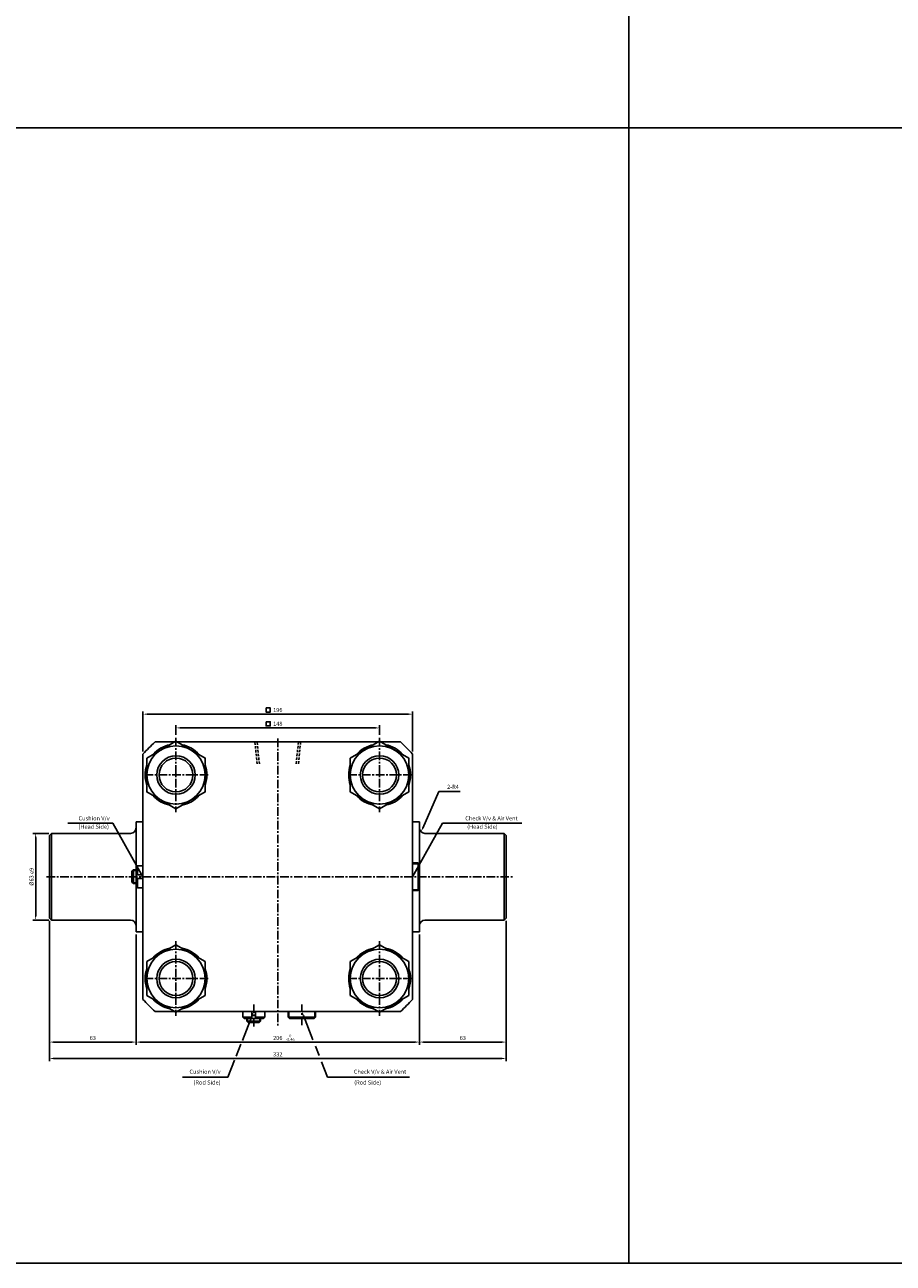
# Model space of a CAD drawing. Extents: x 110 to 7370, y -9299 to 756.
# Drawn here: x 2222 to 2853, y -2696 to -1795 of the extents above; entities that cross this region are included whole.
import ezdxf

# ---------------------------------------------------------------- set-up
doc = ezdxf.new("R2010")
doc.units = 0
doc.header["$LTSCALE"] = 5
doc.header["$MEASUREMENT"] = 0
doc.header["$PDMODE"] = 34
for name, pattern in [('CENTER', [2, 1.25, -0.25, 0.25, -0.25]), ('CENTERX2', [4, 2.5, -0.5, 0.5, -0.5]), ('HIDDEN', [0.375, 0.25, -0.125])]:
    doc.linetypes.add(name, pattern=pattern)
doc.layers.get('0').update_dxf_attribs({"linetype": 'CONTINUOUS'})
doc.layers.get('Defpoints').update_dxf_attribs({"linetype": 'CONTINUOUS'})
for name, color, linetype in [('CEN', 1, 'CENTERX2'), ('CENTER', 1, 'CENTER'), ('ML', 7, 'CONTINUOUS')]:
    doc.layers.add(name, color=color, linetype=linetype)
doc.styles.add('GHS', font='romans', dxfattribs={"bigfont": 'ghs'})
doc.dimstyles.get("Standard").update_dxf_attribs({"dimtxt": 0.18, "dimasz": 0.18, "dimexe": 0.18, "dimexo": 0.0625, "dimgap": 0.09, "dimtad": 0, "dimtih": 1, "dimtoh": 1, "dimdec": 4, "dimzin": 0, "dimdsep": 46, "dimtxsty": 'Standard', "dimcen": 0.09, "dimadec": 0, "dimazin": 0, "dimtfac": 1, "dimtdec": 4, "dimtofl": 0, "dimtmove": 0, "dimatfit": 0, "dimfxl": 0, "dimtolj": 1, "dimtzin": 0, "dimarcsym": 0})

# ---------------------------------------------------------------- blocks, each defined once
blk = doc.blocks.new('*D280')
at = {"layer": 'Defpoints', "color": 0}
for p in [(2241.4, -2383.27), (2229.9, -2446.27), (2241.4, -2446.27)]:
    blk.add_point(p, dxfattribs=at)
at = {"layer": 'ML', "color": 2, "lineweight": -2}
for p, q in [((2239.4, -2383.27), (2227.9, -2383.27)), ((2229.9, -2386.27), (2229.9, -2443.27)), ((2239.4, -2446.27), (2227.9, -2446.27))]:
    blk.add_line(p, q, dxfattribs=at)
at = {"layer": 'ML', "color": 2}
for points in [[(2229.4, -2386.27), (2230.4, -2386.27), (2229.9, -2383.27)], [(2229.4, -2443.27), (2230.4, -2443.27), (2229.9, -2446.27)]]:
    blk.add_solid(points, dxfattribs=at)
at = {"layer": 'ML', "color": 2, "insert": (2226.9, -2414.77), "char_height": 3, "attachment_point": 5, "rotation": 90, "style": 'GHS'}
blk.add_mtext('\\A1;%%C63 e9', dxfattribs=at)
blk = doc.blocks.new('*D281')
at = {"layer": 'Defpoints', "color": 0}
for p in [(2331.9, -2313.67), (2479.9, -2306.54), (2479.9, -2313.67)]:
    blk.add_point(p, dxfattribs=at)
at = {"layer": 'ML', "color": 2, "lineweight": -2}
for p, q in [((2331.9, -2311.67), (2331.9, -2304.54)), ((2479.9, -2311.67), (2479.9, -2304.54)), ((2334.9, -2306.54), (2476.9, -2306.54))]:
    blk.add_line(p, q, dxfattribs=at)
at = {"layer": 'ML', "color": 2}
for points in [[(2334.9, -2306.04), (2334.9, -2307.04), (2331.9, -2306.54)], [(2476.9, -2306.04), (2476.9, -2307.04), (2479.9, -2306.54)]]:
    blk.add_solid(points, dxfattribs=at)
at = {"layer": 'ML', "color": 2, "insert": (2405.9, -2303.54), "char_height": 3, "attachment_point": 5, "style": 'GHS'}
blk.add_mtext('\\A1;148', dxfattribs=at)
blk = doc.blocks.new('*D282')
at = {"layer": 'Defpoints', "color": 0}
for p in [(2302.9, -2454.77), (2508.9, -2454.77), (2508.9, -2535.01)]:
    blk.add_point(p, dxfattribs=at)
at = {"layer": 'ML', "color": 2, "lineweight": -2}
for p, q in [((2302.9, -2456.77), (2302.9, -2537.01)), ((2508.9, -2456.77), (2508.9, -2537.01)), ((2305.9, -2535.01), (2505.9, -2535.01))]:
    blk.add_line(p, q, dxfattribs=at)
at = {"layer": 'ML', "color": 2}
for points in [[(2305.9, -2534.51), (2305.9, -2535.51), (2302.9, -2535.01)], [(2505.9, -2534.51), (2505.9, -2535.51), (2508.9, -2535.01)]]:
    blk.add_solid(points, dxfattribs=at)
at = {"layer": 'ML', "color": 2, "insert": (2405.9, -2532.01), "char_height": 3, "attachment_point": 5, "style": 'GHS'}
blk.add_mtext('\\A1;206', dxfattribs=at)
blk = doc.blocks.new('*D283')
at = {"layer": 'Defpoints', "color": 0}
for p in [(2571.9, -2444.77), (2508.9, -2454.77), (2571.9, -2535.01)]:
    blk.add_point(p, dxfattribs=at)
at = {"layer": 'ML', "color": 2, "lineweight": -2}
for p, q in [((2571.9, -2446.77), (2571.9, -2537.01)), ((2508.9, -2456.77), (2508.9, -2537.01)), ((2511.9, -2535.01), (2568.9, -2535.01))]:
    blk.add_line(p, q, dxfattribs=at)
at = {"layer": 'ML', "color": 2}
for points in [[(2511.9, -2534.51), (2511.9, -2535.51), (2508.9, -2535.01)], [(2568.9, -2534.51), (2568.9, -2535.51), (2571.9, -2535.01)]]:
    blk.add_solid(points, dxfattribs=at)
at = {"layer": 'ML', "color": 2, "insert": (2540.4, -2532.01), "char_height": 3, "attachment_point": 5, "style": 'GHS'}
blk.add_mtext('\\A1;63', dxfattribs=at)

msp = doc.modelspace()

# ---------------------------------------------------------------- linework, layer by layer
for p, q in [((2661.195, -2695.807), (2661.195, -894.703)), ((119.846, -1870.255), (3937.14, -1870.255)), ((119.846, -2695.807), (3937.14, -2695.807))]:
    msp.add_line(p, q)
at = {"layer": 'CEN', "color": 1, "linetype": 'CENTER'}
for p, q in [((2388.402, -2523.771), (2388.402, -2507.771)), ((2423.402, -2522.771), (2423.402, -2507.771))]:
    msp.add_line(p, q, dxfattribs=at)
at = {"layer": 'CENTER'}
for p, q in [((2331.902, -2313.665), (2331.902, -2367.876)), ((2479.902, -2313.665), (2479.902, -2367.876)), ((2355.39, -2340.771), (2308.415, -2340.771)), ((2503.39, -2340.771), (2456.415, -2340.771)), ((2331.902, -2461.665), (2331.902, -2515.876)), ((2479.902, -2461.665), (2479.902, -2515.876)), ((2355.39, -2488.771), (2308.415, -2488.771)), ((2503.39, -2488.771), (2456.415, -2488.771))]:
    msp.add_line(p, q, dxfattribs=at)
at = {"layer": 'Defpoints', "color": 0, "linetype": 'ByBlock'}
for p in [(2302.902, -2454.771), (2508.902, -2454.771)]:
    msp.add_point(p, dxfattribs=at)
at = {"layer": 'ML', "color": 2}
for p, q in [((2307.902, -2323.595), (2307.902, -2294.543)), ((2503.902, -2323.595), (2503.902, -2294.543)), ((2310.902, -2296.543), (2500.902, -2296.543)), ((2511.287, -2379.355), (2523.037, -2352.771)), ((2523.037, -2352.771), (2538.602, -2352.771)), ((2286.038, -2375.701), (2253.293, -2375.701)), ((2525.767, -2375.701), (2583.341, -2375.701)), ((2302.902, -2410.271), (2300.402, -2410.271)), ((2508.402, -2405.271), (2503.902, -2405.271)), ((2302.902, -2419.271), (2300.402, -2419.271)), ((2503.902, -2424.271), (2508.402, -2424.271)), ((2239.902, -2446.771), (2239.902, -2548.902)), ((2239.902, -2446.771), (2239.902, -2537.008)), ((2571.902, -2446.771), (2571.902, -2548.902)), ((2302.902, -2456.771), (2302.902, -2537.008)), ((2383.902, -2517.771), (2383.902, -2520.271)), ((2392.902, -2517.771), (2392.902, -2520.271)), ((2413.902, -2512.771), (2413.902, -2517.271)), ((2432.902, -2517.271), (2432.902, -2512.771)), ((2242.902, -2535.008), (2299.902, -2535.008)), ((2242.902, -2546.902), (2568.902, -2546.902))]:
    msp.add_line(p, q, dxfattribs=at)
at = {"layer": 'ML', "color": 1, "linetype": 'CENTER'}
for p, q in [((2405.902, -2314.198), (2405.902, -2523.976)), ((2237.731, -2414.771), (2577.278, -2414.771))]:
    msp.add_line(p, q, dxfattribs=at)
at = {"layer": 'ML'}
for p, q in [((2316.727, -2316.771), (2495.078, -2316.771)), ((2307.902, -2325.595), (2307.902, -2503.946)), ((2503.902, -2325.595), (2503.902, -2503.946)), ((2302.902, -2374.771), (2302.902, -2407.771)), ((2302.902, -2374.771), (2307.402, -2374.771)), ((2508.902, -2374.771), (2504.402, -2374.771)), ((2508.902, -2374.771), (2508.902, -2454.771)), ((2241.402, -2383.271), (2239.902, -2384.771)), ((2239.902, -2384.771), (2239.902, -2444.771)), ((2241.402, -2383.271), (2298.902, -2383.271)), ((2241.402, -2383.271), (2241.402, -2446.271)), ((2570.402, -2383.271), (2512.902, -2383.271)), ((2570.402, -2383.271), (2570.402, -2446.271)), ((2570.402, -2383.271), (2571.902, -2384.771)), ((2571.902, -2384.771), (2571.902, -2444.771)), ((2299.902, -2410.771), (2300.902, -2409.771)), ((2299.902, -2410.771), (2299.902, -2418.771)), ((2300.902, -2409.771), (2300.902, -2419.771)), ((2302.902, -2409.771), (2300.902, -2409.771)), ((2302.902, -2407.771), (2303.902, -2406.771)), ((2302.902, -2407.771), (2302.902, -2421.771)), ((2302.902, -2413.472), (2307.902, -2413.472)), ((2307.902, -2406.771), (2303.902, -2406.771)), ((2303.902, -2406.771), (2303.902, -2413.472)), ((2507.902, -2404.771), (2503.902, -2404.771)), ((2507.902, -2424.771), (2507.902, -2404.771)), ((2508.902, -2405.771), (2507.902, -2404.771)), ((2508.902, -2423.771), (2508.902, -2405.771)), ((2299.902, -2418.771), (2300.902, -2419.771)), ((2302.902, -2419.771), (2300.902, -2419.771)), ((2302.902, -2416.069), (2307.902, -2416.069)), ((2302.902, -2421.771), (2302.902, -2454.771)), ((2302.902, -2421.771), (2303.902, -2422.771)), ((2303.902, -2422.771), (2303.902, -2416.069)), ((2307.902, -2422.771), (2303.902, -2422.771)), ((2503.902, -2424.771), (2507.902, -2424.771)), ((2508.902, -2423.771), (2507.902, -2424.771)), ((2241.402, -2446.271), (2239.902, -2444.771)), ((2241.402, -2446.271), (2298.902, -2446.271)), ((2570.402, -2446.271), (2512.902, -2446.271)), ((2570.402, -2446.271), (2571.902, -2444.771)), ((2302.902, -2454.771), (2307.402, -2454.771)), ((2508.902, -2454.771), (2504.402, -2454.771)), ((2316.727, -2512.771), (2495.078, -2512.771)), ((2380.402, -2512.771), (2380.402, -2516.771)), ((2381.402, -2517.771), (2380.402, -2516.771)), ((2380.402, -2516.771), (2387.104, -2516.771)), ((2381.402, -2517.771), (2395.402, -2517.771)), ((2383.402, -2517.771), (2383.402, -2519.771)), ((2384.402, -2520.771), (2383.402, -2519.771)), ((2383.402, -2519.771), (2393.402, -2519.771)), ((2384.402, -2520.771), (2392.402, -2520.771)), ((2387.104, -2517.771), (2387.104, -2512.771)), ((2389.701, -2517.771), (2389.701, -2512.771)), ((2396.402, -2516.771), (2389.701, -2516.771)), ((2392.402, -2520.771), (2393.402, -2519.771)), ((2393.402, -2517.771), (2393.402, -2519.771)), ((2395.402, -2517.771), (2396.402, -2516.771)), ((2396.402, -2512.771), (2396.402, -2516.771)), ((2433.402, -2512.771), (2413.402, -2512.771)), ((2413.402, -2512.771), (2413.402, -2516.771)), ((2413.402, -2516.771), (2433.402, -2516.771)), ((2414.402, -2517.771), (2413.402, -2516.771)), ((2414.402, -2517.771), (2432.402, -2517.771)), ((2432.402, -2517.771), (2433.402, -2516.771)), ((2433.402, -2516.771), (2433.402, -2512.771))]:
    msp.add_line(p, q, dxfattribs=at)
at = {"layer": 'ML', "color": 6, "linetype": 'HIDDEN', "ltscale": 1.5}
for p, q in [((2390.902, -2332.771), (2389.302, -2316.771)), ((2392.502, -2332.771), (2390.902, -2316.771)), ((2420.902, -2316.771), (2419.302, -2332.771)), ((2422.502, -2316.771), (2420.902, -2332.771))]:
    msp.add_line(p, q, dxfattribs=at)
at = {"layer": 'ML', "color": 2}
for points in [[(2397.393, -2292.061), (2400.393, -2292.061), (2400.393, -2295.061), (2397.393, -2295.061)], [(2397.393, -2302.061), (2400.393, -2302.061), (2400.393, -2305.061), (2397.393, -2305.061)]]:
    msp.add_lwpolyline(points, close=True, dxfattribs=at)
at = {"layer": 'ML'}
for points in [[(2310.643, -2328.497), (2310.643, -2353.045), (2331.902, -2365.319), (2353.162, -2353.045), (2353.162, -2328.497), (2331.902, -2316.223), (2310.643, -2328.497)], [(2458.643, -2328.497), (2458.643, -2353.045), (2479.902, -2365.319), (2501.162, -2353.045), (2501.162, -2328.497), (2479.902, -2316.223), (2458.643, -2328.497)], [(2310.643, -2476.497), (2310.643, -2501.045), (2331.902, -2513.319), (2353.162, -2501.045), (2353.162, -2476.497), (2331.902, -2464.223), (2310.643, -2476.497)], [(2458.643, -2476.497), (2458.643, -2501.045), (2479.902, -2513.319), (2501.162, -2501.045), (2501.162, -2476.497), (2479.902, -2464.223), (2458.643, -2476.497)]]:
    msp.add_lwpolyline(points, dxfattribs=at)
at = {"layer": 'ML', "color": 2}
for points in [[(2387.308, -2515.564), (2380.175, -2533.757)], [(2424.497, -2515.564), (2431.441, -2533.276)], [(2379.132, -2536.42), (2375.645, -2545.313)], [(2433.305, -2538.031), (2435.932, -2544.733)], [(2374.489, -2548.263), (2369.692, -2560.499), (2365.809, -2560.499), (2336.595, -2560.499)], [(2437.709, -2549.265), (2442.113, -2560.499), (2445.996, -2560.499), (2501.618, -2560.499)]]:
    msp.add_lwpolyline(points, dxfattribs=at)
at = {"layer": 'ML'}
for centre, radius in [((2331.902, -2340.771), 21.259), ((2479.902, -2340.771), 21.259), ((2331.902, -2340.771), 14), ((2479.902, -2340.771), 14), ((2331.902, -2488.771), 21.259), ((2479.902, -2488.771), 21.259), ((2331.902, -2488.771), 14), ((2479.902, -2488.771), 14)]:
    msp.add_circle(centre, radius, dxfattribs=at)
at = {"layer": 'ML', "color": 2}
for centre in [(2331.902, -2340.771), (2479.902, -2340.771), (2331.902, -2488.771), (2479.902, -2488.771)]:
    msp.add_circle(centre, 12.316, dxfattribs=at)
at = {"layer": 'ML'}
for centre, radius, start, end in [((2405.902, -2414.771), 132.5, 132.30072, 137.69928), ((2331.902, -2340.771), 22.452, 101.241465, 138.758535), ((2331.902, -2340.771), 22.452, 41.241465, 78.758535), ((2479.902, -2340.771), 22.452, 101.241465, 138.758535), ((2479.902, -2340.771), 22.452, 41.241465, 78.758535), ((2405.902, -2414.771), 132.5, 42.30072, 47.69928), ((2331.902, -2340.771), 22.452, 161.241465, 198.758535), ((2331.902, -2340.771), 22.452, 341.241465, 18.758535), ((2479.902, -2340.771), 22.452, 161.241465, 198.758535), ((2479.902, -2340.771), 22.452, 341.241465, 18.758535), ((2331.902, -2340.771), 22.452, 221.241465, 258.758535), ((2331.902, -2340.771), 22.452, 281.241465, 318.758535), ((2479.902, -2340.771), 22.452, 221.241465, 258.758535), ((2479.902, -2340.771), 22.452, 281.241465, 318.758535), ((2307.402, -2374.271), 0.5, 270, 0), ((2504.402, -2374.271), 0.5, 180, 270), ((2298.902, -2379.271), 4, 270, 0), ((2512.902, -2379.271), 4, 180, 270), ((2298.902, -2450.271), 4, 0, 90), ((2512.902, -2450.271), 4, 90, 180), ((2307.402, -2455.271), 0.5, 0, 90), ((2504.402, -2455.271), 0.5, 90, 180), ((2331.902, -2488.771), 22.452, 101.241465, 138.758535), ((2331.902, -2488.771), 22.452, 41.241465, 78.758535), ((2479.902, -2488.771), 22.452, 101.241465, 138.758535), ((2479.902, -2488.771), 22.452, 41.241465, 78.758535), ((2331.902, -2488.771), 22.452, 161.241465, 198.758535), ((2331.902, -2488.771), 22.452, 341.241465, 18.758535), ((2479.902, -2488.771), 22.452, 161.241465, 198.758535), ((2479.902, -2488.771), 22.452, 341.241465, 18.758535), ((2405.902, -2414.771), 132.5, 222.30072, 227.69928), ((2331.902, -2488.771), 22.452, 221.241465, 258.758535), ((2331.902, -2488.771), 22.452, 281.241465, 318.758535), ((2479.902, -2488.771), 22.452, 221.241465, 258.758535), ((2479.902, -2488.771), 22.452, 281.241465, 318.758535), ((2405.902, -2414.771), 132.5, 312.30072, 317.69928)]:
    msp.add_arc(centre, radius, start, end, dxfattribs=at)
at = {"layer": 'ML', "color": 2}
for points in [[(2310.902, -2296.043), (2310.902, -2297.043), (2307.902, -2296.543)], [(2500.902, -2296.043), (2500.902, -2297.043), (2503.902, -2296.543)], [(2511.744, -2379.557), (2510.83, -2379.153), (2510.074, -2382.099)], [(2386.842, -2515.381), (2388.402, -2512.771), (2387.773, -2515.746)], [(2424.963, -2515.381), (2423.402, -2512.771), (2424.032, -2515.746)], [(2242.902, -2534.508), (2242.902, -2535.508), (2239.902, -2535.008)], [(2299.902, -2534.508), (2299.902, -2535.508), (2302.902, -2535.008)], [(2242.902, -2546.402), (2242.902, -2547.402), (2239.902, -2546.902)], [(2568.902, -2546.402), (2568.902, -2547.402), (2571.902, -2546.902)]]:
    msp.add_solid(points, dxfattribs=at)

# ---------------------------------------------------------------- texts
at = {"color": 2, "linetype": 'ByBlock', "style": 'GHS'}
for s, p in [('0', (2414.295, -2531.465)), ('-0.46', (2411.834, -2534.075))]:
    msp.add_text(s, height=2, dxfattribs=at).set_placement(p)
at = {"layer": 'ML', "color": 2, "char_height": 3, "style": 'GHS'}
for s, insert, attachment_point in [('\\A1;196', (2405.902, -2293.543), 5), ('2-R4', (2537.552, -2349.771), 6), ('Cushion V/v', (2283.68, -2372.701), 6), ('(Head Side)', (2283.146, -2378.745), 6), ('Check V/v & Air Vent', (2580.294, -2372.701), 6), ('(Head Side)', (2565.719, -2378.745), 6), ('\\A1;63', (2271.402, -2532.008), 5), ('\\A1;332', (2405.902, -2543.902), 5), ('Cushion V/v', (2364.309, -2558.999), 9), ('Check V/v & Air Vent', (2499.299, -2558.999), 9), ('(Rod Side)', (2364.309, -2566.785), 9), ('(Rod Side)', (2481.111, -2566.785), 9)]:
    msp.add_mtext(s, dxfattribs=dict(at, insert=insert, attachment_point=attachment_point))

# ---------------------------------------------------------------- dimensions: what is measured, and where the dimension line sits
at = {"layer": 'ML'}
for base, p1, p2, picture, middle in [((2479.902, -2306.543), (2331.902, -2313.665), (2479.902, -2313.665), '*D281', (2405.902, -2303.543)), ((2571.902, -2535.008), (2508.902, -2454.771), (2571.902, -2444.771), '*D283', (2540.402, -2532.008)), ((2508.902, -2535.008), (2302.902, -2454.771), (2508.902, -2454.771), '*D282', (2405.902, -2532.008))]:
    dim = msp.add_linear_dim(base=base, p1=p1, p2=p2, dimstyle='Standard', override={"dimtxt": 3, "dimasz": 3, "dimexe": 2, "dimexo": 2, "dimgap": 1.5, "dimtad": 1, "dimtih": 0, "dimdec": 2, "dimzin": 8, "dimtxsty": 'GHS', "dimclrd": 2, "dimclre": 2, "dimclrt": 2, "dimadec": 2, "dimtp": 0.1, "dimtm": 0.2, "dimtfac": 0.666667, "dimtdec": 2, "dimtofl": 1, "dimtvp": 2}, dxfattribs=at)
    dim.commit()
    dim.dimension.update_dxf_attribs({"geometry": picture, "text_midpoint": middle})
dim = msp.add_linear_dim(base=(2229.902, -2446.271), p1=(2241.402, -2383.271), p2=(2241.402, -2446.271), angle=90, text='%%C63 e9', dimstyle='Standard', override={"dimtxt": 3, "dimasz": 3, "dimexe": 2, "dimexo": 2, "dimgap": 1.5, "dimtad": 1, "dimtih": 0, "dimdec": 2, "dimzin": 8, "dimtxsty": 'GHS', "dimclrd": 2, "dimclre": 2, "dimclrt": 2, "dimadec": 2, "dimtp": 0.1, "dimtm": 0.2, "dimtfac": 0.666667, "dimtdec": 2, "dimtofl": 1, "dimtvp": 2}, dxfattribs=at)
dim.commit()
dim.dimension.update_dxf_attribs({"geometry": '*D280', "text_midpoint": (2226.902, -2414.771)})

# ---------------------------------------------------------------- leaders
for points in [[(2307.902, -2414.771), (2286.038, -2375.701)], [(2503.902, -2414.771), (2525.767, -2375.701)]]:
    msp.add_leader(points, dimstyle='Standard', override={"dimtxt": 3, "dimasz": 3, "dimexe": 2, "dimexo": 2, "dimgap": 1.5, "dimtad": 1, "dimtih": 0, "dimdec": 2, "dimzin": 8, "dimtxsty": 'GHS', "dimclrd": 2, "dimclre": 2, "dimclrt": 2, "dimadec": 2, "dimtp": 0.1, "dimtm": 0.2, "dimtfac": 0.666667, "dimtdec": 2, "dimtofl": 1, "dimtvp": 2}, dxfattribs=at)

doc.saveas('drawing.dxf')
